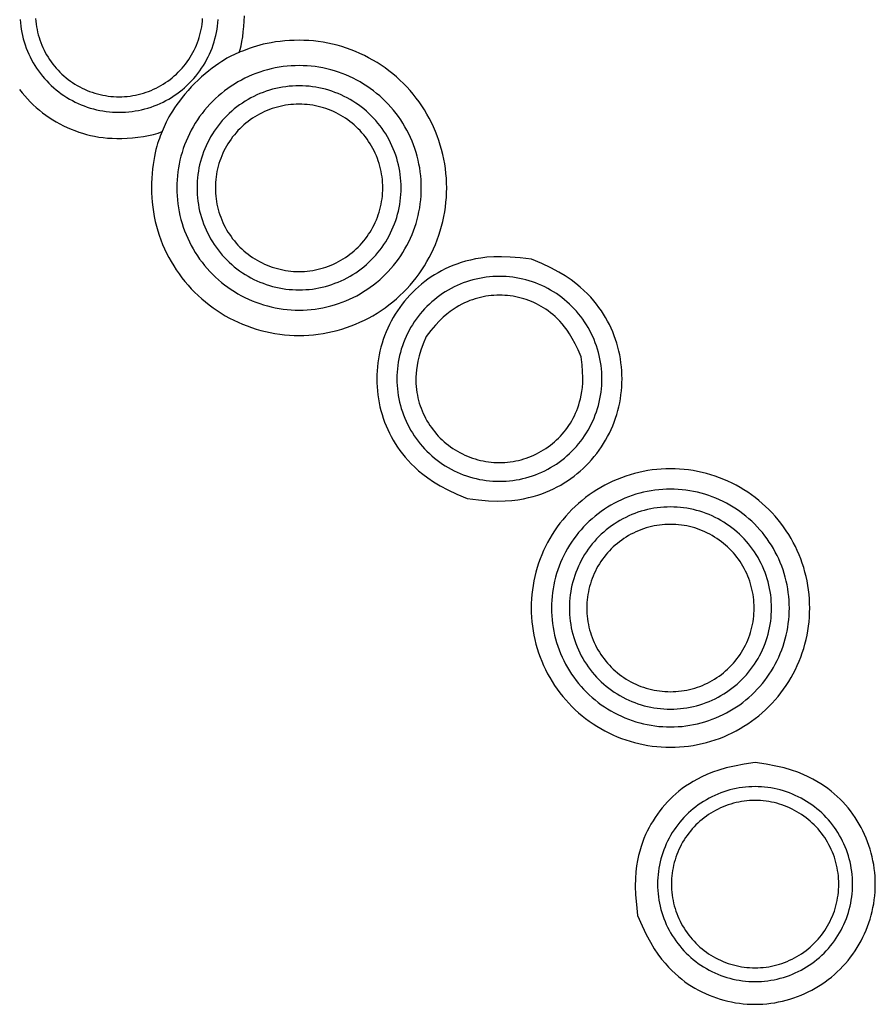
# Model space of a CAD drawing. Units: inches. Extents: x 338 to 809, y 329 to 620.
# Drawn here: x 529 to 586, y 446 to 512 of the extents above; entities that cross this region are included whole.
import ezdxf

# ---------------------------------------------------------------- set-up
doc = ezdxf.new("R2010")
doc.units = ezdxf.units.IN
doc.header["$MEASUREMENT"] = 0

msp = doc.modelspace()

# ---------------------------------------------------------------- linework, layer by layer
for points in [[(528.765, 511.877), (528.783, 511.662), (528.807, 511.448), (528.839, 511.235), (528.877, 511.022), (528.923, 510.811), (528.975, 510.602), (529.035, 510.394), (529.101, 510.189), (529.173, 509.986), (529.253, 509.785), (529.339, 509.587), (529.431, 509.392), (529.529, 509.2), (529.634, 509.012), (529.745, 508.826), (529.862, 508.645), (529.985, 508.468), (530.113, 508.294), (530.248, 508.125), (530.387, 507.961), (530.532, 507.801), (530.682, 507.646), (530.837, 507.496), (530.997, 507.351), (531.162, 507.211), (531.331, 507.077), (531.504, 506.949), (531.681, 506.826), (531.863, 506.709), (532.048, 506.598), (532.236, 506.493), (532.428, 506.394), (532.623, 506.302), (532.821, 506.216), (533.022, 506.137), (533.225, 506.064), (533.431, 505.998), (533.638, 505.939), (533.848, 505.887), (534.059, 505.841), (534.271, 505.803), (534.484, 505.771), (534.699, 505.746), (534.914, 505.729), (535.129, 505.718), (535.345, 505.714), (535.561, 505.718), (535.776, 505.729), (535.991, 505.746), (536.206, 505.771), (536.419, 505.803), (536.631, 505.841), (536.842, 505.887), (537.052, 505.939), (537.259, 505.998), (537.465, 506.064), (537.668, 506.137), (537.868, 506.216), (538.066, 506.302), (538.262, 506.394), (538.453, 506.493), (538.642, 506.598), (538.827, 506.709), (539.009, 506.826), (539.186, 506.949), (539.359, 507.077), (539.528, 507.211), (539.693, 507.351), (539.853, 507.496), (540.008, 507.646), (540.158, 507.801), (540.303, 507.961), (540.442, 508.125), (540.577, 508.294), (540.705, 508.468), (540.828, 508.645), (540.945, 508.826), (541.056, 509.012), (541.161, 509.2), (541.259, 509.392), (541.351, 509.587), (541.437, 509.785), (541.517, 509.986), (541.589, 510.189), (541.655, 510.394), (541.715, 510.602), (541.767, 510.811), (541.813, 511.022), (541.851, 511.235), (541.883, 511.448), (541.907, 511.662), (541.925, 511.877)], [(529.796, 511.945), (529.811, 511.764), (529.832, 511.583), (529.858, 511.403), (529.891, 511.224), (529.929, 511.046), (529.973, 510.869), (530.023, 510.694), (530.079, 510.521), (530.14, 510.35), (530.207, 510.181), (530.28, 510.014), (530.357, 509.849), (530.441, 509.687), (530.529, 509.528), (530.622, 509.372), (530.721, 509.219), (530.825, 509.069), (530.933, 508.923), (531.046, 508.781), (531.164, 508.642), (531.286, 508.507), (531.413, 508.376), (531.543, 508.25), (531.678, 508.128), (531.817, 508.01), (531.96, 507.897), (532.106, 507.788), (532.255, 507.685), (532.408, 507.586), (532.564, 507.493), (532.723, 507.404), (532.885, 507.321), (533.05, 507.243), (533.217, 507.171), (533.386, 507.104), (533.557, 507.043), (533.731, 506.987), (533.906, 506.937), (534.082, 506.893), (534.26, 506.854), (534.439, 506.822), (534.619, 506.795), (534.8, 506.774), (534.981, 506.76), (535.163, 506.751), (535.345, 506.748), (535.527, 506.751), (535.709, 506.76), (535.89, 506.774), (536.071, 506.795), (536.251, 506.822), (536.43, 506.854), (536.608, 506.893), (536.784, 506.937), (536.959, 506.987), (537.133, 507.043), (537.304, 507.104), (537.473, 507.171), (537.64, 507.243), (537.805, 507.321), (537.966, 507.404), (538.126, 507.493), (538.282, 507.586), (538.435, 507.685), (538.584, 507.788), (538.73, 507.897), (538.873, 508.01), (539.012, 508.128), (539.147, 508.25), (539.277, 508.376), (539.404, 508.507), (539.526, 508.642), (539.644, 508.781), (539.757, 508.923), (539.865, 509.069), (539.969, 509.219), (540.067, 509.372), (540.161, 509.528), (540.249, 509.687), (540.333, 509.849), (540.41, 510.014), (540.483, 510.181), (540.55, 510.35), (540.611, 510.521), (540.667, 510.694), (540.717, 510.869), (540.761, 511.046), (540.799, 511.224), (540.832, 511.403), (540.858, 511.583), (540.879, 511.764), (540.894, 511.945)], [(543.325, 509.694), (543.39, 509.885), (543.451, 510.127), (543.506, 510.412), (543.555, 510.73), (543.597, 511.07), (543.631, 511.423), (543.656, 511.778), (543.67, 512.127)], [(528.721, 507.226), (528.891, 507.012), (529.068, 506.804), (529.251, 506.601), (529.441, 506.405), (529.637, 506.215), (529.84, 506.031), (530.048, 505.855), (530.262, 505.685), (530.482, 505.522), (530.706, 505.366), (530.936, 505.218), (531.17, 505.078), (531.409, 504.945), (531.652, 504.82), (531.899, 504.704), (532.15, 504.595), (532.404, 504.495), (532.661, 504.402), (532.921, 504.319), (533.184, 504.244), (533.449, 504.177), (533.719, 504.12), (533.995, 504.072), (534.278, 504.034), (534.571, 504.005), (534.876, 503.987), (535.194, 503.98), (535.527, 503.983), (535.876, 503.998), (536.235, 504.024), (536.597, 504.062), (536.954, 504.111), (537.3, 504.172), (537.628, 504.245), (537.93, 504.331), (538.2, 504.428)], [(562.749, 495.959), (561.997, 496.045), (561.335, 496.096), (560.753, 496.116), (560.241, 496.108), (559.788, 496.078), (559.384, 496.029), (559.019, 495.966), (558.684, 495.892), (558.369, 495.811), (558.071, 495.723), (557.788, 495.629), (557.519, 495.528), (557.261, 495.421), (557.014, 495.306), (556.774, 495.184), (556.54, 495.054), (556.312, 494.917), (556.088, 494.772), (555.868, 494.62), (555.654, 494.462), (555.445, 494.296), (555.242, 494.123), (555.044, 493.944), (554.852, 493.759), (554.667, 493.567), (554.488, 493.369), (554.315, 493.166), (554.15, 492.957), (553.991, 492.743), (553.839, 492.524), (553.694, 492.3), (553.557, 492.071), (553.428, 491.838), (553.306, 491.6), (553.192, 491.359), (553.086, 491.115), (552.988, 490.867), (552.898, 490.615), (552.816, 490.362), (552.743, 490.105), (552.678, 489.846), (552.622, 489.586), (552.574, 489.323), (552.535, 489.059), (552.505, 488.795), (552.483, 488.529), (552.47, 488.262), (552.465, 487.996), (552.47, 487.729), (552.483, 487.463), (552.505, 487.197), (552.535, 486.932), (552.574, 486.668), (552.622, 486.406), (552.678, 486.145), (552.743, 485.886), (552.816, 485.63), (552.898, 485.376), (552.988, 485.125), (553.086, 484.877), (553.192, 484.632), (553.306, 484.391), (553.428, 484.154), (553.557, 483.921), (553.695, 483.692), (553.841, 483.466), (553.998, 483.243), (554.167, 483.021), (554.35, 482.799), (554.548, 482.576), (554.762, 482.351), (554.995, 482.123), (555.248, 481.892), (555.532, 481.654), (555.857, 481.41), (556.235, 481.157), (556.675, 480.895), (557.189, 480.621), (557.788, 480.334), (558.482, 480.033)], [(558.482, 480.033), (559.234, 479.946), (559.896, 479.896), (560.478, 479.876), (560.99, 479.883), (561.443, 479.913), (561.847, 479.962), (562.212, 480.026), (562.547, 480.1), (562.862, 480.181), (563.16, 480.268), (563.443, 480.362), (563.712, 480.463), (563.97, 480.571), (564.217, 480.686), (564.457, 480.808), (564.691, 480.937), (564.919, 481.075), (565.143, 481.219), (565.363, 481.371), (565.577, 481.53), (565.786, 481.696), (565.989, 481.868), (566.187, 482.047), (566.379, 482.233), (566.564, 482.424), (566.743, 482.622), (566.916, 482.825), (567.081, 483.034), (567.24, 483.248), (567.392, 483.468), (567.537, 483.692), (567.674, 483.921), (567.803, 484.154), (567.925, 484.391), (568.039, 484.632), (568.145, 484.877), (568.243, 485.125), (568.333, 485.376), (568.415, 485.63), (568.488, 485.886), (568.553, 486.145), (568.609, 486.406), (568.657, 486.668), (568.696, 486.932), (568.726, 487.197), (568.748, 487.463), (568.761, 487.729), (568.766, 487.996), (568.761, 488.262), (568.748, 488.529), (568.726, 488.795), (568.696, 489.059), (568.657, 489.323), (568.609, 489.586), (568.553, 489.846), (568.488, 490.105), (568.415, 490.362), (568.333, 490.615), (568.243, 490.867), (568.145, 491.115), (568.039, 491.359), (567.925, 491.6), (567.803, 491.838), (567.674, 492.071), (567.536, 492.3), (567.39, 492.525), (567.233, 492.749), (567.064, 492.971), (566.881, 493.193), (566.683, 493.416), (566.469, 493.64), (566.236, 493.868), (565.983, 494.1), (565.699, 494.337), (565.374, 494.581), (564.996, 494.834), (564.556, 495.097), (564.042, 495.371), (563.443, 495.657), (562.749, 495.959)], [(566.049, 489.452), (565.843, 489.925), (565.648, 490.334), (565.461, 490.685), (565.281, 490.985), (565.109, 491.242), (564.942, 491.464), (564.78, 491.658), (564.622, 491.831), (564.467, 491.99), (564.314, 492.136), (564.162, 492.271), (564.01, 492.395), (563.859, 492.511), (563.706, 492.618), (563.552, 492.718), (563.396, 492.812), (563.237, 492.9), (563.075, 492.983), (562.911, 493.061), (562.744, 493.133), (562.574, 493.2), (562.403, 493.262), (562.23, 493.317), (562.055, 493.367), (561.878, 493.412), (561.7, 493.45), (561.521, 493.482), (561.341, 493.509), (561.161, 493.53), (560.979, 493.545), (560.797, 493.554), (560.616, 493.557), (560.434, 493.554), (560.252, 493.545), (560.07, 493.53), (559.89, 493.509), (559.71, 493.482), (559.531, 493.45), (559.353, 493.412), (559.176, 493.367), (559.001, 493.317), (558.826, 493.26), (558.652, 493.196), (558.475, 493.124), (558.297, 493.043), (558.115, 492.952), (557.929, 492.85), (557.738, 492.737), (557.54, 492.611), (557.334, 492.466), (557.115, 492.295), (556.882, 492.091), (556.631, 491.847), (556.36, 491.556), (556.065, 491.213), (555.744, 490.808)], [(555.744, 490.808), (555.554, 490.328), (555.404, 489.901), (555.288, 489.52), (555.203, 489.181), (555.142, 488.877), (555.103, 488.603), (555.081, 488.351), (555.07, 488.117), (555.068, 487.895), (555.073, 487.683), (555.085, 487.48), (555.104, 487.285), (555.13, 487.096), (555.162, 486.913), (555.2, 486.733), (555.244, 486.556), (555.294, 486.381), (555.35, 486.208), (555.411, 486.037), (555.478, 485.868), (555.55, 485.701), (555.628, 485.536), (555.711, 485.374), (555.799, 485.215), (555.893, 485.059), (555.992, 484.906), (556.095, 484.757), (556.204, 484.61), (556.317, 484.468), (556.434, 484.329), (556.557, 484.194), (556.683, 484.063), (556.814, 483.937), (556.949, 483.815), (557.088, 483.697), (557.23, 483.584), (557.376, 483.475), (557.526, 483.372), (557.679, 483.273), (557.835, 483.18), (557.994, 483.091), (558.156, 483.008), (558.32, 482.93), (558.487, 482.858), (558.657, 482.791), (558.828, 482.73), (559.001, 482.674), (559.176, 482.624), (559.353, 482.58), (559.531, 482.541), (559.71, 482.509), (559.89, 482.482), (560.07, 482.461), (560.252, 482.447), (560.434, 482.438), (560.616, 482.435), (560.797, 482.438), (560.979, 482.447), (561.161, 482.461), (561.341, 482.482), (561.521, 482.509), (561.7, 482.541), (561.878, 482.58), (562.055, 482.624), (562.23, 482.674), (562.403, 482.73), (562.574, 482.791), (562.744, 482.858), (562.911, 482.93), (563.075, 483.008), (563.237, 483.091), (563.396, 483.18), (563.552, 483.273), (563.705, 483.372), (563.855, 483.475), (564.001, 483.584), (564.143, 483.697), (564.282, 483.815), (564.417, 483.937), (564.548, 484.063), (564.674, 484.194), (564.797, 484.329), (564.914, 484.468), (565.027, 484.61), (565.136, 484.757), (565.239, 484.906), (565.338, 485.059), (565.432, 485.215), (565.52, 485.374), (565.603, 485.538), (565.682, 485.707), (565.755, 485.883), (565.824, 486.066), (565.888, 486.259), (565.948, 486.463), (566.003, 486.678), (566.054, 486.907), (566.097, 487.155), (566.13, 487.431), (566.151, 487.74), (566.156, 488.09), (566.142, 488.487), (566.108, 488.939), (566.049, 489.452)], [(577.607, 462.49), (576.873, 462.381), (576.233, 462.262), (575.677, 462.132), (575.194, 461.996), (574.773, 461.852), (574.403, 461.703), (574.074, 461.551), (573.775, 461.395), (573.497, 461.239), (573.237, 461.08), (572.993, 460.92), (572.764, 460.756), (572.547, 460.589), (572.342, 460.417), (572.146, 460.241), (571.958, 460.059), (571.776, 459.871), (571.601, 459.677), (571.432, 459.478), (571.269, 459.273), (571.113, 459.063), (570.965, 458.848), (570.823, 458.628), (570.688, 458.404), (570.561, 458.175), (570.442, 457.94), (570.329, 457.698), (570.224, 457.445), (570.125, 457.181), (570.033, 456.904), (569.947, 456.612), (569.867, 456.303), (569.795, 455.974), (569.733, 455.617), (569.685, 455.221), (569.655, 454.777), (569.648, 454.275), (569.667, 453.704), (569.717, 453.056), (569.802, 452.319)], [(569.802, 452.319), (570.097, 451.638), (570.378, 451.051), (570.647, 450.548), (570.904, 450.116), (571.152, 449.746), (571.391, 449.428), (571.624, 449.149), (571.851, 448.901), (572.074, 448.673), (572.294, 448.463), (572.513, 448.269), (572.73, 448.09), (572.948, 447.924), (573.167, 447.77), (573.388, 447.626), (573.612, 447.492), (573.841, 447.365), (574.074, 447.245), (574.31, 447.134), (574.55, 447.03), (574.793, 446.934), (575.039, 446.845), (575.288, 446.765), (575.539, 446.694), (575.793, 446.63), (576.048, 446.575), (576.305, 446.528), (576.564, 446.49), (576.824, 446.46), (577.084, 446.439), (577.345, 446.426), (577.607, 446.421), (577.868, 446.426), (578.129, 446.439), (578.39, 446.46), (578.649, 446.49), (578.908, 446.528), (579.165, 446.575), (579.421, 446.63), (579.674, 446.694), (579.926, 446.765), (580.174, 446.845), (580.421, 446.934), (580.664, 447.03), (580.904, 447.134), (581.14, 447.245), (581.372, 447.365), (581.601, 447.492), (581.825, 447.626), (582.045, 447.768), (582.26, 447.917), (582.47, 448.072), (582.675, 448.235), (582.874, 448.404), (583.068, 448.579), (583.255, 448.761), (583.437, 448.949), (583.613, 449.143), (583.782, 449.342), (583.944, 449.547), (584.1, 449.757), (584.249, 449.972), (584.391, 450.192), (584.525, 450.416), (584.652, 450.644), (584.771, 450.877), (584.883, 451.113), (584.987, 451.353), (585.083, 451.596), (585.171, 451.842), (585.251, 452.091), (585.323, 452.342), (585.386, 452.596), (585.442, 452.851), (585.488, 453.109), (585.527, 453.367), (585.557, 453.627), (585.578, 453.888), (585.591, 454.149), (585.595, 454.41), (585.591, 454.671), (585.578, 454.932), (585.557, 455.193), (585.527, 455.453), (585.488, 455.711), (585.442, 455.968), (585.386, 456.224), (585.323, 456.478), (585.251, 456.729), (585.171, 456.978), (585.083, 457.224), (584.987, 457.467), (584.883, 457.707), (584.771, 457.943), (584.652, 458.176), (584.525, 458.404), (584.391, 458.628), (584.249, 458.848), (584.1, 459.063), (583.944, 459.273), (583.782, 459.478), (583.613, 459.677), (583.437, 459.871), (583.255, 460.059), (583.067, 460.241), (582.871, 460.417), (582.666, 460.589), (582.449, 460.756), (582.22, 460.92), (581.976, 461.08), (581.716, 461.239), (581.439, 461.395), (581.14, 461.551), (580.811, 461.703), (580.441, 461.852), (580.02, 461.996), (579.536, 462.132), (578.98, 462.262), (578.34, 462.381), (577.607, 462.49)]]:
    msp.add_lwpolyline(points)
for points in [[(544.926, 510.237), (544.687, 510.177), (544.464, 510.115), (544.256, 510.05), (544.062, 509.985), (543.88, 509.918), (543.71, 509.852), (543.549, 509.787), (543.395, 509.724), (543.249, 509.663), (543.106, 509.602), (542.963, 509.538), (542.819, 509.47), (542.669, 509.393), (542.512, 509.307), (542.344, 509.207), (542.161, 509.091), (541.964, 508.958), (541.752, 508.809), (541.53, 508.643), (541.3, 508.463), (541.065, 508.271), (540.829, 508.067), (540.595, 507.853), (540.364, 507.63), (540.141, 507.399), (539.927, 507.164), (539.722, 506.926), (539.528, 506.689), (539.347, 506.454), (539.178, 506.225), (539.024, 506.003), (538.886, 505.792), (538.764, 505.593), (538.656, 505.406), (538.561, 505.229), (538.477, 505.06), (538.401, 504.898), (538.331, 504.741), (538.266, 504.588), (538.204, 504.438), (538.142, 504.288), (538.081, 504.137), (538.021, 503.981), (537.962, 503.817), (537.904, 503.642), (537.847, 503.454), (537.793, 503.25), (537.741, 503.027), (537.69, 502.783), (537.644, 502.52), (537.601, 502.241), (537.564, 501.947), (537.534, 501.643), (537.511, 501.331), (537.496, 501.013), (537.491, 500.693), (537.496, 500.372), (537.512, 500.051), (537.538, 499.731), (537.575, 499.412), (537.622, 499.094), (537.679, 498.779), (537.747, 498.465), (537.825, 498.153), (537.913, 497.845), (538.012, 497.539), (538.12, 497.237), (538.238, 496.938), (538.365, 496.644), (538.503, 496.353), (538.649, 496.068), (538.805, 495.787), (538.97, 495.512), (539.144, 495.242), (539.327, 494.978), (539.518, 494.72), (539.718, 494.469), (539.925, 494.224), (540.141, 493.986), (540.364, 493.755), (540.595, 493.532), (540.833, 493.317), (541.078, 493.109), (541.329, 492.909), (541.587, 492.718), (541.851, 492.535), (542.121, 492.361), (542.396, 492.196), (542.677, 492.04), (542.962, 491.894), (543.253, 491.757), (543.547, 491.629), (543.846, 491.511), (544.148, 491.403), (544.454, 491.305), (544.762, 491.216), (545.074, 491.138), (545.387, 491.071), (545.703, 491.013), (546.021, 490.966), (546.34, 490.929), (546.66, 490.903), (546.98, 490.887), (547.301, 490.882), (547.622, 490.887), (547.943, 490.903), (548.263, 490.929), (548.582, 490.966), (548.899, 491.013), (549.215, 491.071), (549.529, 491.138), (549.84, 491.216), (550.149, 491.305), (550.455, 491.403), (550.757, 491.511), (551.056, 491.629), (551.35, 491.757), (551.64, 491.894), (551.926, 492.04), (552.207, 492.196), (552.482, 492.361), (552.752, 492.535), (553.016, 492.718), (553.273, 492.909), (553.525, 493.109), (553.77, 493.317), (554.008, 493.532), (554.238, 493.755), (554.462, 493.986), (554.677, 494.224), (554.885, 494.469), (555.084, 494.72), (555.276, 494.978), (555.458, 495.242), (555.632, 495.512), (555.797, 495.787), (555.953, 496.068), (556.1, 496.353), (556.237, 496.644), (556.365, 496.938), (556.483, 497.237), (556.591, 497.539), (556.689, 497.845), (556.778, 498.153), (556.855, 498.465), (556.923, 498.779), (556.981, 499.094), (557.028, 499.412), (557.064, 499.731), (557.091, 500.051), (557.107, 500.372), (557.112, 500.693), (557.107, 501.014), (557.091, 501.334), (557.064, 501.654), (557.028, 501.973), (556.981, 502.291), (556.923, 502.606), (556.855, 502.92), (556.778, 503.232), (556.689, 503.54), (556.591, 503.846), (556.483, 504.148), (556.365, 504.447), (556.237, 504.741), (556.1, 505.032), (555.953, 505.317), (555.797, 505.598), (555.632, 505.873), (555.458, 506.143), (555.276, 506.407), (555.084, 506.665), (554.885, 506.916), (554.677, 507.161), (554.462, 507.399), (554.238, 507.63), (554.008, 507.853), (553.77, 508.068), (553.525, 508.276), (553.273, 508.476), (553.016, 508.667), (552.752, 508.85), (552.482, 509.024), (552.207, 509.189), (551.926, 509.345), (551.64, 509.491), (551.35, 509.628), (551.056, 509.756), (550.757, 509.874), (550.455, 509.982), (550.149, 510.081), (549.84, 510.169), (549.529, 510.247), (549.215, 510.314), (548.899, 510.372), (548.582, 510.419), (548.263, 510.456), (547.943, 510.482), (547.622, 510.498), (547.301, 510.503), (546.981, 510.498), (546.662, 510.483), (546.348, 510.459), (546.041, 510.427), (545.743, 510.388), (545.457, 510.343), (545.184, 510.292)], [(553.047, 506.438), (552.856, 506.623), (552.659, 506.802), (552.456, 506.974), (552.248, 507.139), (552.034, 507.298), (551.816, 507.449), (551.592, 507.593), (551.364, 507.73), (551.132, 507.859), (550.895, 507.98), (550.655, 508.094), (550.411, 508.2), (550.164, 508.298), (549.913, 508.387), (549.66, 508.469), (549.404, 508.542), (549.147, 508.606), (548.887, 508.662), (548.625, 508.71), (548.362, 508.749), (548.098, 508.779), (547.833, 508.801), (547.567, 508.814), (547.301, 508.818), (547.035, 508.814), (546.77, 508.801), (546.505, 508.779), (546.241, 508.749), (545.978, 508.71), (545.716, 508.662), (545.456, 508.606), (545.198, 508.542), (544.943, 508.469), (544.689, 508.387), (544.439, 508.298), (544.192, 508.2), (543.948, 508.094), (543.707, 507.98), (543.471, 507.859), (543.238, 507.73), (543.01, 507.593), (542.787, 507.449), (542.568, 507.298), (542.355, 507.139), (542.146, 506.974), (541.944, 506.802), (541.747, 506.623), (541.555, 506.438), (541.371, 506.247), (541.192, 506.05), (541.02, 505.847), (540.855, 505.639), (540.696, 505.426), (540.545, 505.207), (540.401, 504.984), (540.264, 504.755), (540.135, 504.523), (540.013, 504.287), (539.9, 504.046), (539.794, 503.802), (539.696, 503.555), (539.607, 503.304), (539.525, 503.051), (539.452, 502.796), (539.388, 502.538), (539.332, 502.278), (539.284, 502.016), (539.245, 501.753), (539.215, 501.489), (539.193, 501.224), (539.18, 500.958), (539.175, 500.693), (539.18, 500.427), (539.193, 500.161), (539.215, 499.896), (539.245, 499.632), (539.284, 499.369), (539.332, 499.107), (539.388, 498.847), (539.452, 498.589), (539.525, 498.334), (539.607, 498.081), (539.696, 497.83), (539.794, 497.583), (539.9, 497.339), (540.013, 497.099), (540.135, 496.862), (540.264, 496.63), (540.401, 496.402), (540.545, 496.178), (540.696, 495.959), (540.855, 495.746), (541.02, 495.538), (541.192, 495.335), (541.371, 495.138), (541.555, 494.947), (541.747, 494.762), (541.944, 494.583), (542.146, 494.411), (542.355, 494.246), (542.568, 494.087), (542.787, 493.936), (543.01, 493.792), (543.238, 493.655), (543.471, 493.526), (543.707, 493.405), (543.948, 493.291), (544.192, 493.185), (544.439, 493.088), (544.689, 492.998), (544.943, 492.917), (545.198, 492.844), (545.456, 492.779), (545.716, 492.723), (545.978, 492.675), (546.241, 492.636), (546.505, 492.606), (546.77, 492.584), (547.035, 492.571), (547.301, 492.567), (547.567, 492.571), (547.833, 492.584), (548.098, 492.606), (548.362, 492.636), (548.625, 492.675), (548.887, 492.723), (549.147, 492.779), (549.404, 492.844), (549.66, 492.917), (549.913, 492.998), (550.164, 493.088), (550.411, 493.185), (550.655, 493.291), (550.895, 493.405), (551.132, 493.526), (551.364, 493.655), (551.592, 493.792), (551.816, 493.936), (552.034, 494.087), (552.248, 494.246), (552.456, 494.411), (552.659, 494.583), (552.856, 494.762), (553.047, 494.947), (553.232, 495.138), (553.411, 495.335), (553.583, 495.538), (553.748, 495.746), (553.906, 495.959), (554.058, 496.178), (554.202, 496.402), (554.339, 496.63), (554.468, 496.862), (554.589, 497.099), (554.703, 497.339), (554.809, 497.583), (554.906, 497.83), (554.996, 498.081), (555.077, 498.334), (555.15, 498.589), (555.215, 498.847), (555.271, 499.107), (555.319, 499.369), (555.358, 499.632), (555.388, 499.896), (555.41, 500.161), (555.423, 500.427), (555.427, 500.693), (555.423, 500.958), (555.41, 501.224), (555.388, 501.489), (555.358, 501.753), (555.319, 502.016), (555.271, 502.278), (555.215, 502.538), (555.15, 502.796), (555.077, 503.051), (554.996, 503.304), (554.906, 503.555), (554.809, 503.802), (554.703, 504.046), (554.589, 504.287), (554.468, 504.523), (554.339, 504.755), (554.202, 504.984), (554.058, 505.207), (553.906, 505.426), (553.748, 505.639), (553.583, 505.847), (553.411, 506.05), (553.232, 506.247)], [(550.692, 506.565), (550.498, 506.673), (550.301, 506.775), (550.1, 506.869), (549.896, 506.958), (549.69, 507.039), (549.481, 507.114), (549.27, 507.182), (549.056, 507.243), (548.841, 507.297), (548.624, 507.344), (548.406, 507.383), (548.186, 507.416), (547.966, 507.441), (547.745, 507.459), (547.523, 507.47), (547.301, 507.474), (547.079, 507.47), (546.858, 507.459), (546.637, 507.441), (546.416, 507.416), (546.197, 507.383), (545.978, 507.344), (545.761, 507.297), (545.546, 507.243), (545.333, 507.182), (545.122, 507.114), (544.913, 507.039), (544.706, 506.958), (544.503, 506.869), (544.302, 506.775), (544.105, 506.673), (543.911, 506.565), (543.72, 506.451), (543.534, 506.331), (543.351, 506.205), (543.173, 506.073), (542.999, 505.935), (542.83, 505.791), (542.666, 505.642), (542.506, 505.488), (542.352, 505.328), (542.203, 505.164), (542.059, 504.995), (541.921, 504.821), (541.789, 504.643), (541.663, 504.46), (541.543, 504.274), (541.428, 504.083), (541.321, 503.889), (541.219, 503.692), (541.124, 503.491), (541.036, 503.288), (540.955, 503.081), (540.88, 502.872), (540.812, 502.661), (540.751, 502.448), (540.697, 502.232), (540.65, 502.016), (540.611, 501.797), (540.578, 501.578), (540.553, 501.357), (540.534, 501.136), (540.524, 500.914), (540.52, 500.693), (540.524, 500.471), (540.534, 500.249), (540.553, 500.028), (540.578, 499.807), (540.611, 499.588), (540.65, 499.37), (540.697, 499.153), (540.751, 498.937), (540.812, 498.724), (540.88, 498.513), (540.955, 498.304), (541.036, 498.097), (541.124, 497.894), (541.219, 497.693), (541.321, 497.496), (541.428, 497.302), (541.543, 497.111), (541.663, 496.925), (541.789, 496.743), (541.921, 496.564), (542.059, 496.39), (542.203, 496.221), (542.352, 496.057), (542.506, 495.897), (542.666, 495.743), (542.83, 495.594), (542.999, 495.45), (543.173, 495.313), (543.351, 495.18), (543.534, 495.054), (543.72, 494.934), (543.911, 494.82), (544.105, 494.712), (544.302, 494.61), (544.503, 494.516), (544.706, 494.427), (544.913, 494.346), (545.122, 494.271), (545.333, 494.203), (545.546, 494.142), (545.761, 494.088), (545.978, 494.041), (546.197, 494.002), (546.416, 493.969), (546.637, 493.944), (546.858, 493.926), (547.079, 493.915), (547.301, 493.911), (547.523, 493.915), (547.745, 493.926), (547.966, 493.944), (548.186, 493.969), (548.406, 494.002), (548.624, 494.041), (548.841, 494.088), (549.056, 494.142), (549.27, 494.203), (549.481, 494.271), (549.69, 494.346), (549.896, 494.427), (550.1, 494.516), (550.301, 494.61), (550.498, 494.712), (550.692, 494.82), (550.882, 494.934), (551.069, 495.054), (551.251, 495.18), (551.43, 495.313), (551.603, 495.45), (551.773, 495.594), (551.937, 495.743), (552.097, 495.897), (552.251, 496.057), (552.4, 496.221), (552.543, 496.39), (552.681, 496.564), (552.814, 496.743), (552.94, 496.925), (553.06, 497.111), (553.174, 497.302), (553.282, 497.496), (553.383, 497.693), (553.478, 497.894), (553.566, 498.097), (553.648, 498.304), (553.723, 498.513), (553.791, 498.724), (553.852, 498.937), (553.906, 499.153), (553.952, 499.37), (553.992, 499.588), (554.025, 499.807), (554.05, 500.028), (554.068, 500.249), (554.079, 500.471), (554.083, 500.693), (554.079, 500.914), (554.068, 501.136), (554.05, 501.357), (554.025, 501.578), (553.992, 501.797), (553.952, 502.016), (553.906, 502.232), (553.852, 502.448), (553.791, 502.661), (553.723, 502.872), (553.648, 503.081), (553.566, 503.288), (553.478, 503.491), (553.383, 503.692), (553.282, 503.889), (553.174, 504.083), (553.06, 504.274), (552.94, 504.46), (552.814, 504.643), (552.681, 504.821), (552.543, 504.995), (552.4, 505.164), (552.251, 505.328), (552.097, 505.488), (551.937, 505.642), (551.773, 505.791), (551.603, 505.935), (551.43, 506.073), (551.251, 506.205), (551.069, 506.331), (550.882, 506.451)], [(541.93, 499.253), (541.98, 499.078), (542.035, 498.905), (542.097, 498.734), (542.164, 498.564), (542.236, 498.397), (542.314, 498.233), (542.397, 498.071), (542.485, 497.912), (542.579, 497.756), (542.677, 497.603), (542.781, 497.453), (542.889, 497.307), (543.003, 497.165), (543.12, 497.026), (543.242, 496.891), (543.369, 496.76), (543.5, 496.634), (543.635, 496.511), (543.773, 496.394), (543.916, 496.281), (544.062, 496.172), (544.212, 496.069), (544.365, 495.97), (544.521, 495.876), (544.68, 495.788), (544.842, 495.705), (545.006, 495.627), (545.173, 495.555), (545.342, 495.488), (545.514, 495.427), (545.687, 495.371), (545.862, 495.321), (546.039, 495.277), (546.216, 495.238), (546.395, 495.206), (546.575, 495.179), (546.756, 495.158), (546.938, 495.143), (547.119, 495.134), (547.301, 495.131), (547.483, 495.134), (547.665, 495.143), (547.846, 495.158), (548.027, 495.179), (548.207, 495.206), (548.386, 495.238), (548.564, 495.277), (548.741, 495.321), (548.916, 495.371), (549.089, 495.427), (549.26, 495.488), (549.429, 495.555), (549.596, 495.627), (549.761, 495.705), (549.923, 495.788), (550.082, 495.876), (550.238, 495.97), (550.391, 496.069), (550.541, 496.172), (550.687, 496.281), (550.829, 496.394), (550.968, 496.511), (551.103, 496.634), (551.234, 496.76), (551.36, 496.891), (551.482, 497.026), (551.6, 497.165), (551.713, 497.307), (551.822, 497.453), (551.925, 497.603), (552.024, 497.756), (552.117, 497.912), (552.206, 498.071), (552.289, 498.233), (552.367, 498.397), (552.439, 498.564), (552.506, 498.734), (552.567, 498.905), (552.623, 499.078), (552.673, 499.253), (552.717, 499.43), (552.756, 499.608), (552.788, 499.787), (552.815, 499.967), (552.836, 500.147), (552.85, 500.329), (552.859, 500.511), (552.862, 500.693), (552.859, 500.874), (552.85, 501.056), (552.836, 501.238), (552.815, 501.418), (552.788, 501.598), (552.756, 501.777), (552.717, 501.955), (552.673, 502.132), (552.623, 502.307), (552.567, 502.48), (552.506, 502.651), (552.439, 502.821), (552.367, 502.988), (552.289, 503.152), (552.206, 503.314), (552.117, 503.473), (552.024, 503.629), (551.925, 503.782), (551.822, 503.932), (551.713, 504.078), (551.6, 504.22), (551.482, 504.359), (551.36, 504.494), (551.234, 504.625), (551.103, 504.751), (550.968, 504.874), (550.829, 504.991), (550.687, 505.104), (550.541, 505.213), (550.391, 505.316), (550.238, 505.415), (550.082, 505.509), (549.923, 505.597), (549.761, 505.68), (549.596, 505.758), (549.429, 505.83), (549.26, 505.897), (549.089, 505.958), (548.916, 506.014), (548.741, 506.064), (548.564, 506.108), (548.386, 506.147), (548.207, 506.179), (548.027, 506.206), (547.846, 506.227), (547.665, 506.242), (547.483, 506.251), (547.301, 506.254), (547.119, 506.251), (546.938, 506.242), (546.756, 506.227), (546.575, 506.206), (546.395, 506.179), (546.216, 506.147), (546.039, 506.108), (545.862, 506.064), (545.687, 506.014), (545.514, 505.958), (545.342, 505.897), (545.173, 505.83), (545.006, 505.758), (544.842, 505.68), (544.68, 505.597), (544.521, 505.509), (544.365, 505.415), (544.212, 505.316), (544.062, 505.213), (543.916, 505.104), (543.773, 504.991), (543.635, 504.874), (543.5, 504.751), (543.369, 504.625), (543.242, 504.494), (543.12, 504.359), (543.003, 504.22), (542.889, 504.078), (542.781, 503.932), (542.677, 503.782), (542.579, 503.629), (542.485, 503.473), (542.397, 503.314), (542.314, 503.152), (542.236, 502.988), (542.164, 502.821), (542.097, 502.651), (542.035, 502.48), (541.98, 502.307), (541.93, 502.132), (541.886, 501.955), (541.847, 501.777), (541.815, 501.598), (541.788, 501.418), (541.767, 501.238), (541.752, 501.056), (541.743, 500.874), (541.74, 500.693), (541.743, 500.511), (541.752, 500.329), (541.767, 500.147), (541.788, 499.967), (541.815, 499.787), (541.847, 499.608), (541.886, 499.43)], [(562.378, 494.574), (562.162, 494.629), (561.944, 494.676), (561.725, 494.715), (561.504, 494.748), (561.283, 494.774), (561.061, 494.792), (560.838, 494.803), (560.616, 494.806), (560.393, 494.803), (560.17, 494.792), (559.948, 494.774), (559.727, 494.748), (559.506, 494.715), (559.287, 494.676), (559.069, 494.629), (558.853, 494.574), (558.638, 494.513), (558.426, 494.445), (558.216, 494.37), (558.009, 494.288), (557.805, 494.199), (557.603, 494.104), (557.405, 494.002), (557.21, 493.894), (557.019, 493.779), (556.832, 493.659), (556.648, 493.532), (556.469, 493.399), (556.295, 493.26), (556.125, 493.116), (555.96, 492.967), (555.8, 492.812), (555.645, 492.651), (555.495, 492.486), (555.351, 492.316), (555.212, 492.142), (555.079, 491.963), (554.953, 491.78), (554.832, 491.592), (554.717, 491.401), (554.609, 491.206), (554.507, 491.008), (554.412, 490.807), (554.323, 490.602), (554.241, 490.395), (554.166, 490.185), (554.098, 489.973), (554.037, 489.758), (553.983, 489.542), (553.936, 489.324), (553.896, 489.105), (553.863, 488.885), (553.838, 488.663), (553.819, 488.441), (553.808, 488.219), (553.805, 487.996), (553.808, 487.773), (553.819, 487.55), (553.838, 487.328), (553.863, 487.107), (553.896, 486.886), (553.936, 486.667), (553.983, 486.449), (554.037, 486.233), (554.098, 486.019), (554.166, 485.806), (554.241, 485.597), (554.323, 485.389), (554.412, 485.185), (554.507, 484.983), (554.609, 484.785), (554.717, 484.59), (554.832, 484.399), (554.953, 484.212), (555.079, 484.029), (555.212, 483.85), (555.351, 483.675), (555.495, 483.505), (555.645, 483.34), (555.8, 483.18), (555.96, 483.025), (556.125, 482.875), (556.295, 482.731), (556.469, 482.592), (556.648, 482.46), (556.832, 482.333), (557.019, 482.212), (557.21, 482.097), (557.405, 481.989), (557.603, 481.887), (557.805, 481.792), (558.009, 481.703), (558.216, 481.622), (558.426, 481.546), (558.638, 481.478), (558.853, 481.417), (559.069, 481.363), (559.287, 481.316), (559.506, 481.276), (559.727, 481.243), (559.948, 481.218), (560.17, 481.2), (560.393, 481.189), (560.616, 481.185), (560.838, 481.189), (561.061, 481.2), (561.283, 481.218), (561.504, 481.243), (561.725, 481.276), (561.944, 481.316), (562.162, 481.363), (562.378, 481.417), (562.593, 481.478), (562.805, 481.546), (563.015, 481.622), (563.222, 481.703), (563.426, 481.792), (563.628, 481.887), (563.826, 481.989), (564.021, 482.097), (564.212, 482.212), (564.399, 482.333), (564.583, 482.46), (564.762, 482.592), (564.936, 482.731), (565.106, 482.875), (565.271, 483.025), (565.431, 483.18), (565.586, 483.34), (565.736, 483.505), (565.88, 483.675), (566.019, 483.85), (566.152, 484.029), (566.278, 484.212), (566.399, 484.399), (566.514, 484.59), (566.622, 484.785), (566.724, 484.983), (566.819, 485.185), (566.908, 485.389), (566.99, 485.597), (567.065, 485.806), (567.133, 486.019), (567.194, 486.233), (567.248, 486.449), (567.295, 486.667), (567.335, 486.886), (567.368, 487.107), (567.393, 487.328), (567.412, 487.55), (567.423, 487.773), (567.426, 487.996), (567.423, 488.219), (567.412, 488.441), (567.393, 488.663), (567.368, 488.885), (567.335, 489.105), (567.295, 489.324), (567.248, 489.542), (567.194, 489.758), (567.133, 489.973), (567.065, 490.185), (566.99, 490.395), (566.908, 490.602), (566.819, 490.807), (566.724, 491.008), (566.622, 491.206), (566.514, 491.401), (566.399, 491.592), (566.278, 491.78), (566.152, 491.963), (566.019, 492.142), (565.88, 492.316), (565.736, 492.486), (565.586, 492.651), (565.431, 492.812), (565.271, 492.967), (565.106, 493.116), (564.936, 493.26), (564.762, 493.399), (564.583, 493.532), (564.399, 493.659), (564.212, 493.779), (564.021, 493.894), (563.826, 494.002), (563.628, 494.104), (563.426, 494.199), (563.222, 494.288), (563.015, 494.37), (562.805, 494.445), (562.593, 494.513)], [(565.437, 466.217), (565.655, 466.006), (565.879, 465.803), (566.11, 465.607), (566.347, 465.419), (566.59, 465.238), (566.839, 465.066), (567.094, 464.902), (567.354, 464.746), (567.619, 464.599), (567.888, 464.46), (568.162, 464.331), (568.44, 464.211), (568.721, 464.099), (569.007, 463.997), (569.295, 463.904), (569.586, 463.821), (569.88, 463.748), (570.176, 463.684), (570.474, 463.63), (570.774, 463.585), (571.074, 463.551), (571.376, 463.526), (571.679, 463.511), (571.982, 463.506), (572.285, 463.511), (572.587, 463.526), (572.889, 463.551), (573.19, 463.585), (573.489, 463.63), (573.787, 463.684), (574.083, 463.748), (574.377, 463.821), (574.669, 463.904), (574.957, 463.997), (575.242, 464.099), (575.524, 464.211), (575.802, 464.331), (576.075, 464.46), (576.345, 464.599), (576.61, 464.746), (576.869, 464.902), (577.124, 465.066), (577.373, 465.238), (577.616, 465.419), (577.853, 465.607), (578.084, 465.803), (578.309, 466.006), (578.527, 466.217), (578.737, 466.434), (578.941, 466.659), (579.136, 466.89), (579.325, 467.127), (579.505, 467.37), (579.678, 467.619), (579.842, 467.874), (579.997, 468.134), (580.145, 468.399), (580.283, 468.668), (580.412, 468.942), (580.533, 469.22), (580.644, 469.501), (580.746, 469.787), (580.839, 470.075), (580.922, 470.366), (580.996, 470.66), (581.06, 470.956), (581.114, 471.254), (581.158, 471.554), (581.193, 471.854), (581.218, 472.156), (581.233, 472.459), (581.238, 472.762), (581.233, 473.065), (581.218, 473.367), (581.193, 473.669), (581.158, 473.97), (581.114, 474.269), (581.06, 474.567), (580.996, 474.863), (580.922, 475.157), (580.839, 475.448), (580.746, 475.737), (580.644, 476.022), (580.533, 476.304), (580.412, 476.582), (580.283, 476.855), (580.145, 477.125), (579.997, 477.39), (579.842, 477.649), (579.678, 477.904), (579.505, 478.153), (579.325, 478.396), (579.136, 478.633), (578.941, 478.864), (578.737, 479.089), (578.527, 479.307), (578.309, 479.517), (578.084, 479.721), (577.853, 479.916), (577.616, 480.105), (577.373, 480.285), (577.124, 480.458), (576.869, 480.622), (576.61, 480.777), (576.345, 480.925), (576.075, 481.063), (575.802, 481.192), (575.524, 481.313), (575.242, 481.424), (574.957, 481.526), (574.669, 481.619), (574.377, 481.702), (574.083, 481.776), (573.787, 481.84), (573.489, 481.894), (573.19, 481.938), (572.889, 481.973), (572.587, 481.998), (572.285, 482.013), (571.982, 482.018), (571.679, 482.013), (571.376, 481.998), (571.074, 481.973), (570.774, 481.938), (570.474, 481.894), (570.176, 481.84), (569.88, 481.776), (569.586, 481.702), (569.295, 481.619), (569.007, 481.526), (568.721, 481.424), (568.44, 481.313), (568.162, 481.192), (567.888, 481.063), (567.619, 480.925), (567.354, 480.777), (567.094, 480.622), (566.839, 480.458), (566.59, 480.285), (566.347, 480.105), (566.11, 479.916), (565.879, 479.721), (565.655, 479.517), (565.437, 479.307), (565.226, 479.089), (565.023, 478.864), (564.827, 478.633), (564.639, 478.396), (564.458, 478.153), (564.286, 477.904), (564.122, 477.649), (563.966, 477.39), (563.819, 477.125), (563.68, 476.855), (563.551, 476.582), (563.431, 476.304), (563.319, 476.022), (563.217, 475.737), (563.124, 475.448), (563.041, 475.157), (562.968, 474.863), (562.904, 474.567), (562.85, 474.269), (562.805, 473.97), (562.771, 473.669), (562.746, 473.367), (562.731, 473.065), (562.726, 472.762), (562.731, 472.459), (562.746, 472.156), (562.771, 471.854), (562.805, 471.554), (562.85, 471.254), (562.904, 470.956), (562.968, 470.66), (563.041, 470.366), (563.124, 470.075), (563.217, 469.787), (563.319, 469.501), (563.431, 469.22), (563.551, 468.942), (563.68, 468.668), (563.819, 468.399), (563.966, 468.134), (564.122, 467.874), (564.286, 467.619), (564.458, 467.37), (564.639, 467.127), (564.827, 466.89), (565.023, 466.659), (565.226, 466.434)], [(577.569, 478.349), (577.383, 478.529), (577.191, 478.702), (576.994, 478.87), (576.792, 479.03), (576.584, 479.184), (576.371, 479.331), (576.154, 479.472), (575.932, 479.605), (575.706, 479.73), (575.476, 479.848), (575.243, 479.959), (575.005, 480.062), (574.765, 480.157), (574.522, 480.244), (574.275, 480.323), (574.027, 480.394), (573.776, 480.457), (573.523, 480.511), (573.269, 480.558), (573.013, 480.595), (572.756, 480.625), (572.498, 480.646), (572.24, 480.659), (571.982, 480.663), (571.723, 480.659), (571.465, 480.646), (571.207, 480.625), (570.95, 480.595), (570.695, 480.558), (570.44, 480.511), (570.187, 480.457), (569.937, 480.394), (569.688, 480.323), (569.442, 480.244), (569.198, 480.157), (568.958, 480.062), (568.721, 479.959), (568.487, 479.848), (568.257, 479.73), (568.031, 479.605), (567.809, 479.472), (567.592, 479.331), (567.379, 479.184), (567.172, 479.03), (566.969, 478.87), (566.772, 478.702), (566.58, 478.529), (566.395, 478.349), (566.215, 478.163), (566.041, 477.971), (565.874, 477.774), (565.713, 477.572), (565.559, 477.364), (565.412, 477.151), (565.272, 476.934), (565.139, 476.712), (565.013, 476.486), (564.895, 476.256), (564.785, 476.023), (564.682, 475.785), (564.587, 475.545), (564.5, 475.302), (564.42, 475.055), (564.349, 474.807), (564.287, 474.556), (564.232, 474.303), (564.186, 474.049), (564.148, 473.793), (564.118, 473.536), (564.097, 473.278), (564.084, 473.02), (564.08, 472.762), (564.084, 472.503), (564.097, 472.245), (564.118, 471.987), (564.148, 471.73), (564.186, 471.475), (564.232, 471.22), (564.287, 470.967), (564.349, 470.717), (564.42, 470.468), (564.5, 470.222), (564.587, 469.978), (564.682, 469.738), (564.785, 469.501), (564.895, 469.267), (565.013, 469.037), (565.139, 468.811), (565.272, 468.589), (565.412, 468.372), (565.559, 468.159), (565.713, 467.952), (565.874, 467.749), (566.041, 467.552), (566.215, 467.36), (566.395, 467.175), (566.58, 466.995), (566.772, 466.821), (566.969, 466.654), (567.172, 466.493), (567.379, 466.339), (567.592, 466.192), (567.809, 466.052), (568.031, 465.919), (568.257, 465.793), (568.487, 465.675), (568.721, 465.565), (568.958, 465.462), (569.198, 465.367), (569.442, 465.28), (569.688, 465.2), (569.937, 465.129), (570.187, 465.067), (570.44, 465.012), (570.695, 464.966), (570.95, 464.928), (571.207, 464.898), (571.465, 464.877), (571.723, 464.864), (571.982, 464.86), (572.24, 464.864), (572.498, 464.877), (572.756, 464.898), (573.013, 464.928), (573.269, 464.966), (573.523, 465.012), (573.776, 465.067), (574.027, 465.129), (574.275, 465.2), (574.522, 465.28), (574.765, 465.367), (575.005, 465.462), (575.243, 465.565), (575.476, 465.675), (575.706, 465.793), (575.932, 465.919), (576.154, 466.052), (576.371, 466.192), (576.584, 466.339), (576.792, 466.493), (576.994, 466.654), (577.191, 466.821), (577.383, 466.995), (577.569, 467.175), (577.749, 467.36), (577.922, 467.552), (578.09, 467.749), (578.25, 467.952), (578.404, 468.159), (578.551, 468.372), (578.692, 468.589), (578.825, 468.811), (578.95, 469.037), (579.068, 469.267), (579.179, 469.501), (579.282, 469.738), (579.377, 469.978), (579.464, 470.222), (579.543, 470.468), (579.614, 470.717), (579.677, 470.967), (579.731, 471.22), (579.778, 471.475), (579.815, 471.73), (579.845, 471.987), (579.866, 472.245), (579.879, 472.503), (579.883, 472.762), (579.879, 473.02), (579.866, 473.278), (579.845, 473.536), (579.815, 473.793), (579.778, 474.049), (579.731, 474.303), (579.677, 474.556), (579.614, 474.807), (579.543, 475.055), (579.464, 475.302), (579.377, 475.545), (579.282, 475.785), (579.179, 476.023), (579.068, 476.256), (578.95, 476.486), (578.825, 476.712), (578.692, 476.934), (578.551, 477.151), (578.404, 477.364), (578.25, 477.572), (578.09, 477.774), (577.922, 477.971), (577.749, 478.163)], [(571.982, 466.043), (572.202, 466.046), (572.421, 466.057), (572.64, 466.075), (572.859, 466.1), (573.076, 466.133), (573.293, 466.172), (573.507, 466.218), (573.721, 466.272), (573.932, 466.332), (574.141, 466.399), (574.348, 466.473), (574.553, 466.554), (574.755, 466.642), (574.953, 466.736), (575.149, 466.836), (575.341, 466.943), (575.53, 467.056), (575.715, 467.175), (575.895, 467.3), (576.072, 467.431), (576.244, 467.568), (576.412, 467.71), (576.575, 467.858), (576.733, 468.011), (576.886, 468.169), (577.033, 468.332), (577.176, 468.499), (577.312, 468.671), (577.443, 468.848), (577.568, 469.029), (577.687, 469.214), (577.801, 469.402), (577.907, 469.594), (578.008, 469.79), (578.102, 469.989), (578.189, 470.19), (578.27, 470.395), (578.344, 470.602), (578.411, 470.811), (578.472, 471.023), (578.525, 471.236), (578.572, 471.451), (578.611, 471.667), (578.643, 471.885), (578.668, 472.103), (578.686, 472.322), (578.697, 472.542), (578.701, 472.762), (578.697, 472.982), (578.686, 473.201), (578.668, 473.42), (578.643, 473.639), (578.611, 473.856), (578.572, 474.072), (578.525, 474.287), (578.472, 474.501), (578.411, 474.712), (578.344, 474.921), (578.27, 475.128), (578.189, 475.333), (578.102, 475.535), (578.008, 475.733), (577.907, 475.929), (577.801, 476.121), (577.687, 476.31), (577.568, 476.495), (577.443, 476.675), (577.312, 476.852), (577.176, 477.024), (577.033, 477.192), (576.886, 477.355), (576.733, 477.513), (576.575, 477.666), (576.412, 477.813), (576.244, 477.955), (576.072, 478.092), (575.895, 478.223), (575.715, 478.348), (575.53, 478.467), (575.341, 478.581), (575.149, 478.687), (574.953, 478.788), (574.755, 478.882), (574.553, 478.969), (574.348, 479.05), (574.141, 479.124), (573.932, 479.191), (573.721, 479.252), (573.507, 479.305), (573.293, 479.352), (573.076, 479.391), (572.859, 479.423), (572.64, 479.448), (572.421, 479.466), (572.202, 479.477), (571.982, 479.481), (571.762, 479.477), (571.542, 479.466), (571.323, 479.448), (571.105, 479.423), (570.887, 479.391), (570.671, 479.352), (570.456, 479.305), (570.243, 479.252), (570.031, 479.191), (569.822, 479.124), (569.615, 479.05), (569.41, 478.969), (569.209, 478.882), (569.01, 478.788), (568.814, 478.687), (568.622, 478.581), (568.434, 478.467), (568.249, 478.348), (568.068, 478.223), (567.891, 478.092), (567.719, 477.955), (567.552, 477.813), (567.389, 477.666), (567.231, 477.513), (567.078, 477.355), (566.93, 477.192), (566.788, 477.024), (566.651, 476.852), (566.52, 476.675), (566.395, 476.495), (566.276, 476.31), (566.163, 476.121), (566.056, 475.929), (565.956, 475.733), (565.862, 475.535), (565.774, 475.333), (565.693, 475.128), (565.619, 474.921), (565.552, 474.712), (565.492, 474.501), (565.438, 474.287), (565.392, 474.072), (565.353, 473.856), (565.32, 473.639), (565.295, 473.42), (565.277, 473.201), (565.266, 472.982), (565.263, 472.762), (565.266, 472.542), (565.277, 472.322), (565.295, 472.103), (565.32, 471.885), (565.353, 471.667), (565.392, 471.451), (565.438, 471.236), (565.492, 471.023), (565.552, 470.811), (565.619, 470.602), (565.693, 470.395), (565.774, 470.19), (565.862, 469.989), (565.956, 469.79), (566.056, 469.594), (566.163, 469.402), (566.276, 469.214), (566.395, 469.029), (566.52, 468.848), (566.651, 468.671), (566.788, 468.499), (566.93, 468.332), (567.078, 468.169), (567.231, 468.011), (567.389, 467.858), (567.552, 467.71), (567.719, 467.568), (567.891, 467.431), (568.068, 467.3), (568.249, 467.175), (568.434, 467.056), (568.622, 466.943), (568.814, 466.836), (569.01, 466.736), (569.209, 466.642), (569.41, 466.554), (569.615, 466.473), (569.822, 466.399), (570.031, 466.332), (570.243, 466.272), (570.456, 466.218), (570.671, 466.172), (570.887, 466.133), (571.105, 466.1), (571.323, 466.075), (571.542, 466.057), (571.762, 466.046)], [(569.201, 477.578), (569.045, 477.484), (568.892, 477.386), (568.743, 477.282), (568.596, 477.174), (568.454, 477.06), (568.315, 476.943), (568.18, 476.821), (568.049, 476.694), (567.923, 476.563), (567.801, 476.428), (567.683, 476.29), (567.57, 476.147), (567.461, 476.001), (567.358, 475.851), (567.259, 475.698), (567.166, 475.542), (567.077, 475.383), (566.994, 475.221), (566.916, 475.057), (566.844, 474.89), (566.777, 474.721), (566.716, 474.549), (566.66, 474.376), (566.61, 474.201), (566.566, 474.024), (566.527, 473.847), (566.495, 473.668), (566.468, 473.488), (566.447, 473.307), (566.433, 473.125), (566.424, 472.944), (566.421, 472.762), (566.424, 472.58), (566.433, 472.398), (566.447, 472.217), (566.468, 472.036), (566.495, 471.856), (566.527, 471.677), (566.566, 471.499), (566.61, 471.322), (566.66, 471.147), (566.716, 470.974), (566.777, 470.803), (566.844, 470.634), (566.916, 470.467), (566.994, 470.302), (567.077, 470.14), (567.166, 469.981), (567.259, 469.825), (567.358, 469.672), (567.461, 469.523), (567.57, 469.376), (567.683, 469.234), (567.801, 469.095), (567.923, 468.96), (568.049, 468.829), (568.18, 468.703), (568.315, 468.581), (568.454, 468.463), (568.596, 468.35), (568.743, 468.241), (568.892, 468.138), (569.045, 468.039), (569.201, 467.946), (569.36, 467.857), (569.522, 467.774), (569.687, 467.696), (569.854, 467.624), (570.023, 467.557), (570.194, 467.496), (570.367, 467.44), (570.542, 467.39), (570.719, 467.346), (570.897, 467.307), (571.076, 467.275), (571.256, 467.248), (571.437, 467.227), (571.618, 467.213), (571.8, 467.204), (571.982, 467.201), (572.164, 467.204), (572.345, 467.213), (572.527, 467.227), (572.708, 467.248), (572.888, 467.275), (573.067, 467.307), (573.245, 467.346), (573.421, 467.39), (573.596, 467.44), (573.769, 467.496), (573.941, 467.557), (574.11, 467.624), (574.277, 467.696), (574.441, 467.774), (574.603, 467.857), (574.762, 467.946), (574.918, 468.039), (575.071, 468.138), (575.221, 468.241), (575.367, 468.35), (575.51, 468.463), (575.648, 468.581), (575.783, 468.703), (575.914, 468.829), (576.041, 468.96), (576.163, 469.095), (576.28, 469.234), (576.394, 469.376), (576.502, 469.523), (576.606, 469.672), (576.704, 469.825), (576.798, 469.981), (576.886, 470.14), (576.969, 470.302), (577.047, 470.467), (577.119, 470.634), (577.186, 470.803), (577.248, 470.974), (577.303, 471.147), (577.353, 471.322), (577.398, 471.499), (577.436, 471.677), (577.468, 471.856), (577.495, 472.036), (577.516, 472.217), (577.531, 472.398), (577.54, 472.58), (577.543, 472.762), (577.54, 472.944), (577.531, 473.125), (577.516, 473.307), (577.495, 473.488), (577.468, 473.668), (577.436, 473.847), (577.398, 474.024), (577.353, 474.201), (577.303, 474.376), (577.248, 474.549), (577.186, 474.721), (577.119, 474.89), (577.047, 475.057), (576.969, 475.221), (576.886, 475.383), (576.798, 475.542), (576.704, 475.698), (576.606, 475.851), (576.502, 476.001), (576.394, 476.147), (576.28, 476.29), (576.163, 476.428), (576.041, 476.563), (575.914, 476.694), (575.783, 476.821), (575.648, 476.943), (575.51, 477.06), (575.367, 477.174), (575.221, 477.282), (575.071, 477.386), (574.918, 477.484), (574.762, 477.578), (574.603, 477.666), (574.441, 477.749), (574.277, 477.827), (574.11, 477.899), (573.941, 477.966), (573.769, 478.028), (573.596, 478.083), (573.421, 478.133), (573.245, 478.178), (573.067, 478.216), (572.888, 478.248), (572.708, 478.275), (572.527, 478.296), (572.345, 478.311), (572.164, 478.32), (571.982, 478.323), (571.8, 478.32), (571.618, 478.311), (571.437, 478.296), (571.256, 478.275), (571.076, 478.248), (570.897, 478.216), (570.719, 478.178), (570.542, 478.133), (570.367, 478.083), (570.194, 478.028), (570.023, 477.966), (569.854, 477.899), (569.687, 477.827), (569.522, 477.749), (569.36, 477.666)], [(580.847, 448.798), (581.029, 448.907), (581.207, 449.022), (581.381, 449.143), (581.551, 449.269), (581.718, 449.401), (581.879, 449.538), (582.036, 449.68), (582.189, 449.828), (582.336, 449.98), (582.479, 450.137), (582.616, 450.299), (582.748, 450.465), (582.874, 450.635), (582.995, 450.81), (583.11, 450.988), (583.219, 451.17), (583.322, 451.355), (583.418, 451.544), (583.509, 451.736), (583.593, 451.93), (583.671, 452.127), (583.743, 452.327), (583.808, 452.529), (583.866, 452.733), (583.918, 452.938), (583.962, 453.146), (584, 453.354), (584.031, 453.564), (584.056, 453.775), (584.073, 453.986), (584.083, 454.198), (584.087, 454.41), (584.083, 454.622), (584.073, 454.834), (584.056, 455.045), (584.031, 455.256), (584, 455.466), (583.962, 455.674), (583.918, 455.881), (583.866, 456.087), (583.808, 456.291), (583.743, 456.493), (583.671, 456.693), (583.593, 456.89), (583.509, 457.084), (583.418, 457.276), (583.322, 457.465), (583.219, 457.65), (583.11, 457.832), (582.995, 458.01), (582.874, 458.184), (582.748, 458.355), (582.616, 458.521), (582.479, 458.683), (582.336, 458.84), (582.189, 458.992), (582.036, 459.14), (581.879, 459.282), (581.718, 459.419), (581.551, 459.551), (581.381, 459.677), (581.207, 459.798), (581.029, 459.913), (580.847, 460.022), (580.661, 460.125), (580.473, 460.222), (580.281, 460.312), (580.087, 460.397), (579.889, 460.475), (579.69, 460.546), (579.488, 460.611), (579.284, 460.669), (579.078, 460.721), (578.871, 460.766), (578.662, 460.803), (578.453, 460.835), (578.242, 460.859), (578.031, 460.876), (577.819, 460.887), (577.607, 460.89), (577.395, 460.887), (577.183, 460.876), (576.972, 460.859), (576.761, 460.835), (576.551, 460.803), (576.343, 460.766), (576.135, 460.721), (575.93, 460.669), (575.726, 460.611), (575.524, 460.546), (575.324, 460.475), (575.127, 460.397), (574.932, 460.312), (574.741, 460.222), (574.552, 460.125), (574.367, 460.022), (574.185, 459.913), (574.007, 459.798), (573.832, 459.677), (573.662, 459.551), (573.496, 459.419), (573.334, 459.282), (573.177, 459.14), (573.025, 458.992), (572.877, 458.84), (572.735, 458.683), (572.598, 458.521), (572.466, 458.355), (572.339, 458.184), (572.219, 458.01), (572.104, 457.832), (571.995, 457.65), (571.892, 457.465), (571.795, 457.276), (571.704, 457.084), (571.62, 456.89), (571.542, 456.693), (571.471, 456.493), (571.406, 456.291), (571.347, 456.087), (571.296, 455.881), (571.251, 455.674), (571.213, 455.466), (571.182, 455.256), (571.158, 455.045), (571.141, 454.834), (571.13, 454.622), (571.127, 454.41), (571.13, 454.198), (571.141, 453.986), (571.158, 453.775), (571.182, 453.564), (571.213, 453.354), (571.251, 453.146), (571.296, 452.938), (571.347, 452.733), (571.406, 452.529), (571.471, 452.327), (571.542, 452.127), (571.62, 451.93), (571.704, 451.736), (571.795, 451.544), (571.892, 451.355), (571.995, 451.17), (572.104, 450.988), (572.219, 450.81), (572.339, 450.635), (572.466, 450.465), (572.598, 450.299), (572.735, 450.137), (572.877, 449.98), (573.025, 449.828), (573.177, 449.68), (573.334, 449.538), (573.496, 449.401), (573.662, 449.269), (573.832, 449.143), (574.007, 449.022), (574.185, 448.907), (574.367, 448.798), (574.552, 448.695), (574.741, 448.598), (574.932, 448.508), (575.127, 448.423), (575.324, 448.345), (575.524, 448.274), (575.726, 448.209), (575.93, 448.151), (576.135, 448.099), (576.343, 448.054), (576.551, 448.016), (576.761, 447.985), (576.972, 447.961), (577.183, 447.944), (577.395, 447.933), (577.607, 447.93), (577.819, 447.933), (578.031, 447.944), (578.242, 447.961), (578.453, 447.985), (578.662, 448.016), (578.871, 448.054), (579.078, 448.099), (579.284, 448.151), (579.488, 448.209), (579.69, 448.274), (579.889, 448.345), (580.087, 448.423), (580.281, 448.508), (580.473, 448.598), (580.661, 448.695)], [(574.826, 459.226), (574.67, 459.132), (574.517, 459.034), (574.368, 458.93), (574.221, 458.822), (574.079, 458.709), (573.94, 458.591), (573.805, 458.469), (573.674, 458.342), (573.548, 458.211), (573.426, 458.077), (573.308, 457.938), (573.195, 457.795), (573.086, 457.649), (572.983, 457.5), (572.884, 457.347), (572.791, 457.191), (572.702, 457.031), (572.619, 456.87), (572.541, 456.705), (572.469, 456.538), (572.402, 456.369), (572.341, 456.198), (572.285, 456.024), (572.235, 455.849), (572.191, 455.673), (572.152, 455.495), (572.12, 455.316), (572.093, 455.136), (572.072, 454.955), (572.058, 454.774), (572.049, 454.592), (572.046, 454.41), (572.049, 454.228), (572.058, 454.046), (572.072, 453.865), (572.093, 453.684), (572.12, 453.504), (572.152, 453.325), (572.191, 453.147), (572.235, 452.971), (572.285, 452.796), (572.341, 452.622), (572.402, 452.451), (572.469, 452.282), (572.541, 452.115), (572.619, 451.95), (572.702, 451.788), (572.791, 451.629), (572.884, 451.473), (572.983, 451.32), (573.086, 451.171), (573.195, 451.025), (573.308, 450.882), (573.426, 450.743), (573.548, 450.608), (573.674, 450.478), (573.805, 450.351), (573.94, 450.229), (574.079, 450.111), (574.221, 449.998), (574.368, 449.89), (574.517, 449.786), (574.67, 449.687), (574.826, 449.594), (574.985, 449.506), (575.147, 449.422), (575.312, 449.345), (575.479, 449.272), (575.648, 449.205), (575.819, 449.144), (575.992, 449.088), (576.167, 449.038), (576.344, 448.994), (576.522, 448.956), (576.701, 448.923), (576.881, 448.897), (577.062, 448.876), (577.243, 448.861), (577.425, 448.852), (577.607, 448.849), (577.789, 448.852), (577.97, 448.861), (578.152, 448.876), (578.333, 448.897), (578.513, 448.923), (578.692, 448.956), (578.87, 448.994), (579.046, 449.038), (579.221, 449.088), (579.394, 449.144), (579.566, 449.205), (579.735, 449.272), (579.902, 449.345), (580.066, 449.422), (580.228, 449.506), (580.387, 449.594), (580.543, 449.687), (580.696, 449.786), (580.846, 449.89), (580.992, 449.998), (581.135, 450.111), (581.273, 450.229), (581.408, 450.351), (581.539, 450.478), (581.666, 450.608), (581.788, 450.743), (581.905, 450.882), (582.019, 451.025), (582.127, 451.171), (582.231, 451.32), (582.329, 451.473), (582.423, 451.629), (582.511, 451.788), (582.594, 451.95), (582.672, 452.115), (582.744, 452.282), (582.811, 452.451), (582.873, 452.622), (582.928, 452.796), (582.978, 452.971), (583.023, 453.147), (583.061, 453.325), (583.093, 453.504), (583.12, 453.684), (583.141, 453.865), (583.156, 454.046), (583.165, 454.228), (583.168, 454.41), (583.165, 454.592), (583.156, 454.774), (583.141, 454.955), (583.12, 455.136), (583.093, 455.316), (583.061, 455.495), (583.023, 455.673), (582.978, 455.849), (582.928, 456.024), (582.873, 456.198), (582.811, 456.369), (582.744, 456.538), (582.672, 456.705), (582.594, 456.87), (582.511, 457.031), (582.423, 457.191), (582.329, 457.347), (582.231, 457.5), (582.127, 457.649), (582.019, 457.795), (581.905, 457.938), (581.788, 458.077), (581.666, 458.211), (581.539, 458.342), (581.408, 458.469), (581.273, 458.591), (581.135, 458.709), (580.992, 458.822), (580.846, 458.93), (580.696, 459.034), (580.543, 459.132), (580.387, 459.226), (580.228, 459.314), (580.066, 459.398), (579.902, 459.475), (579.735, 459.548), (579.566, 459.615), (579.394, 459.676), (579.221, 459.732), (579.046, 459.782), (578.87, 459.826), (578.692, 459.864), (578.513, 459.897), (578.333, 459.923), (578.152, 459.944), (577.97, 459.959), (577.789, 459.968), (577.607, 459.971), (577.425, 459.968), (577.243, 459.959), (577.062, 459.944), (576.881, 459.923), (576.701, 459.897), (576.522, 459.864), (576.344, 459.826), (576.167, 459.782), (575.992, 459.732), (575.819, 459.676), (575.648, 459.615), (575.479, 459.548), (575.312, 459.475), (575.147, 459.398), (574.985, 459.314)]]:
    msp.add_lwpolyline(points, close=True)

doc.saveas('drawing.dxf')
